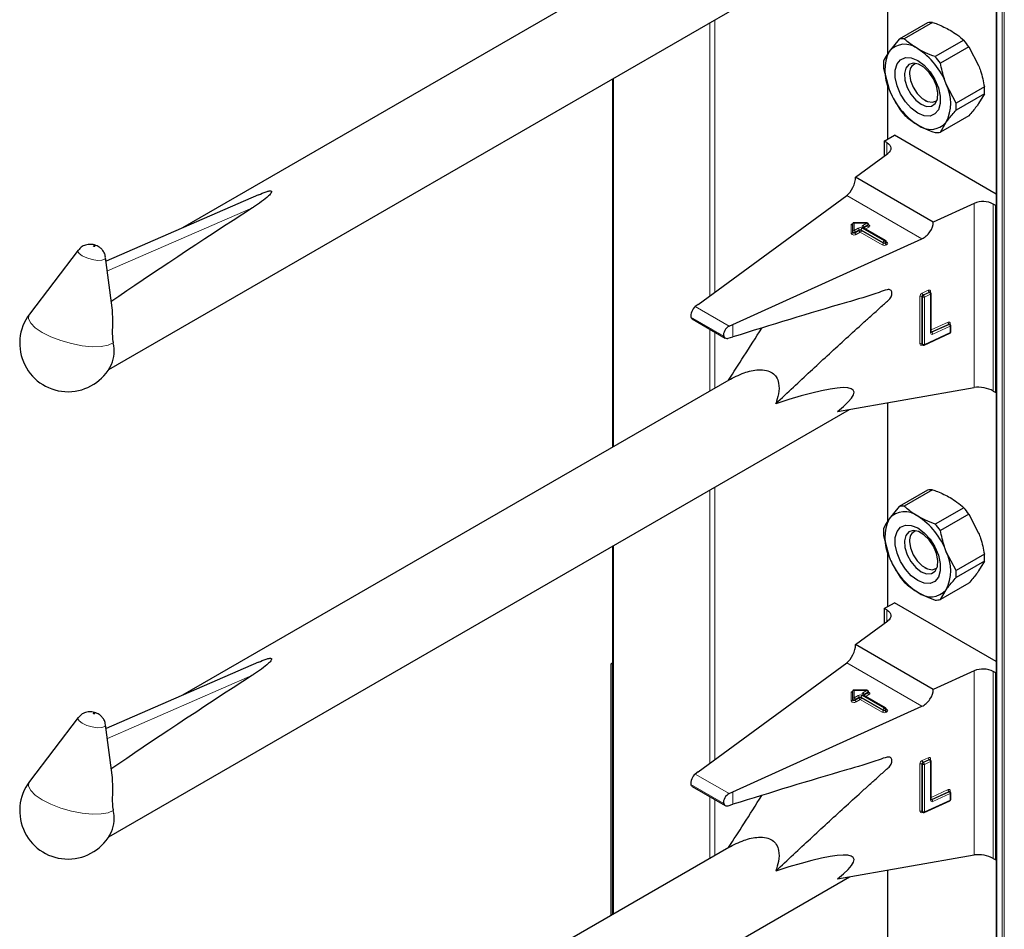
# Model space of a CAD drawing. Units: millimetres. Extents: x 0 to 210, y 0 to 297.
# Drawn here: x 150 to 155, y 153 to 158 of the extents above; entities that cross this region are included whole.
import ezdxf

# ---------------------------------------------------------------- set-up
doc = ezdxf.new("R2010")
doc.units = ezdxf.units.MM

msp = doc.modelspace()

# ---------------------------------------------------------------- linework, layer by layer
at = {"color": 8, "linetype": 'Continuous', "lineweight": 18}
for p, q in [((155.43349, 107.54284), (155.43349, 159.97458)), ((155.4448, 159.98111), (155.4448, 107.54284)), ((155.40238, 159.96642), (155.40238, 107.5608)), ((154.79426, 158.71981), (154.79426, 158.05943)), ((153.79866, 156.70372), (153.79866, 158.23102)), ((153.82694, 158.24735), (153.82694, 156.72449)), ((153.26126, 157.92079), (153.26126, 155.8621)), ((154.79426, 157.88673), (154.79426, 157.5804)), ((154.7879, 157.49537), (154.7879, 157.56121)), ((154.98472, 157.02305), (154.56421, 157.26581)), ((151.24496, 157.19713), (150.43331, 156.84366)), ((155.27727, 156.19154), (155.27727, 157.22116)), ((155.38328, 157.21751), (155.38328, 156.17234)), ((154.58969, 157.10414), (154.59723, 157.10414)), ((154.58969, 157.05353), (154.58969, 157.10414)), ((154.67737, 157.11124), (154.60569, 157.11124)), ((154.60569, 157.11124), (154.60569, 157.06986)), ((154.60569, 157.06986), (154.6288, 157.0832)), ((154.63446, 157.0734), (154.61135, 157.06006)), ((154.61135, 157.05679), (154.63446, 157.07014)), ((154.61135, 157.06006), (154.61135, 157.05679)), ((154.64011, 157.06034), (154.617, 157.047)), ((154.63446, 157.07014), (154.63446, 157.0734)), ((154.76315, 156.98931), (154.64011, 157.06034)), ((154.76881, 157.00237), (154.64577, 157.0734)), ((154.64577, 157.0734), (154.64577, 157.07014)), ((154.64577, 157.07014), (154.76881, 156.99911)), ((154.65143, 157.0832), (154.77447, 157.01217)), ((154.65426, 157.0979), (154.67737, 157.11124)), ((154.77729, 157.01381), (154.65426, 157.08483)), ((154.65991, 157.08483), (154.65945, 157.08454)), ((154.68303, 157.10144), (154.65991, 157.0881)), ((154.65991, 157.08483), (154.68303, 157.09817)), ((154.65991, 157.0881), (154.65991, 157.08483)), ((154.65991, 157.08483), (154.65993, 157.08426)), ((154.68868, 157.08838), (154.67074, 157.07802)), ((154.67737, 157.11271), (154.67737, 157.11124)), ((154.68303, 157.09817), (154.68303, 157.10144)), ((154.77447, 157.01217), (154.77729, 157.01381)), ((154.78295, 157.00401), (154.78012, 157.00237)), ((154.78295, 157.00074), (154.78295, 157.00401)), ((154.78529, 157.00592), (154.78861, 157.00401)), ((154.76881, 156.99911), (154.76881, 157.00237)), ((154.78012, 157.00237), (154.78012, 156.99911)), ((154.78012, 156.99911), (154.78295, 157.00074)), ((154.78861, 156.99094), (154.78578, 156.98931)), ((154.98572, 156.71975), (155.02031, 156.73545)), ((154.97314, 156.43641), (154.97314, 156.70097)), ((154.98685, 156.69838), (154.98437, 156.7002)), ((154.98437, 156.7002), (154.98437, 156.43564)), ((154.98685, 156.43382), (154.98685, 156.69838)), ((155.02525, 156.72528), (154.99066, 156.70958)), ((154.99066, 156.70958), (154.99313, 156.70777)), ((154.99313, 156.70777), (155.02772, 156.72347)), ((155.03267, 156.71331), (154.99808, 156.69761)), ((154.99808, 156.69761), (154.99808, 156.43305)), ((155.02772, 156.72347), (155.02525, 156.72528)), ((155.03267, 156.49774), (155.03267, 156.71331)), ((155.03288, 156.72809), (155.03288, 156.72305)), ((153.90784, 156.5344), (153.71785, 156.64409)), ((153.87713, 156.47925), (153.6942, 156.58485)), ((153.79866, 156.17233), (153.79866, 156.51861)), ((153.9288, 156.47479), (153.9288, 156.54377)), ((155.03572, 156.51381), (155.13036, 156.55677)), ((155.13531, 156.54661), (155.03783, 156.50236)), ((155.0403, 156.50055), (155.13778, 156.54479)), ((155.14272, 156.53463), (155.04525, 156.49038)), ((155.13778, 156.54479), (155.13531, 156.54661)), ((155.14272, 156.4987), (155.14272, 156.53463)), ((155.14294, 156.54941), (155.14294, 156.54437)), ((153.82694, 156.50228), (153.82694, 156.18866)), ((154.99808, 156.43305), (155.14272, 156.4987)), ((155.03783, 156.50236), (155.0403, 156.50055)), ((154.98437, 156.43564), (154.98685, 156.43382)), ((154.98836, 156.43026), (154.98572, 156.42906)), ((154.79426, 156.10688), (154.79426, 155.4465)), ((153.82694, 155.63442), (153.82694, 154.11156)), ((153.79866, 154.09079), (153.79866, 155.61809)), ((153.26126, 155.30786), (153.26126, 153.24917)), ((154.79426, 155.2738), (154.79426, 154.96747)), ((154.7879, 154.88244), (154.7879, 154.94828)), ((154.98472, 154.41012), (154.56421, 154.65288)), ((151.24496, 154.5842), (150.43331, 154.23073)), ((155.27727, 153.5786), (155.27727, 154.60823)), ((155.38328, 154.60458), (155.38328, 153.55941)), ((154.58969, 154.49121), (154.59723, 154.49121)), ((154.58969, 154.4406), (154.58969, 154.49121)), ((154.67737, 154.49831), (154.60569, 154.49831)), ((154.60569, 154.49831), (154.60569, 154.45693)), ((154.65426, 154.48496), (154.67737, 154.49831)), ((154.68303, 154.48851), (154.65991, 154.47517)), ((154.65991, 154.4719), (154.68303, 154.48524)), ((154.65991, 154.47517), (154.65991, 154.4719)), ((154.68868, 154.47545), (154.67074, 154.46509)), ((154.67737, 154.49978), (154.67737, 154.49831)), ((154.68303, 154.48524), (154.68303, 154.48851)), ((154.60569, 154.45693), (154.6288, 154.47027)), ((154.63446, 154.46047), (154.61135, 154.44713)), ((154.61135, 154.44386), (154.63446, 154.45721)), ((154.61135, 154.44713), (154.61135, 154.44386)), ((154.64011, 154.44741), (154.617, 154.43406)), ((154.63446, 154.45721), (154.63446, 154.46047)), ((154.76315, 154.37638), (154.64011, 154.44741)), ((154.76881, 154.38944), (154.64577, 154.46047)), ((154.64577, 154.46047), (154.64577, 154.45721)), ((154.64577, 154.45721), (154.76881, 154.38618)), ((154.65143, 154.47027), (154.77447, 154.39924)), ((154.77729, 154.40087), (154.65426, 154.4719)), ((154.65991, 154.4719), (154.65945, 154.47161)), ((154.65991, 154.4719), (154.65993, 154.47133)), ((154.76881, 154.38618), (154.76881, 154.38944)), ((154.77447, 154.39924), (154.77729, 154.40087)), ((154.78295, 154.39108), (154.78012, 154.38944)), ((154.78012, 154.38944), (154.78012, 154.38618)), ((154.78012, 154.38618), (154.78295, 154.38781)), ((154.78295, 154.38781), (154.78295, 154.39108)), ((154.78529, 154.39299), (154.78861, 154.39108)), ((154.78861, 154.37801), (154.78578, 154.37638)), ((154.97314, 153.82348), (154.97314, 154.08804)), ((154.98572, 154.10682), (155.02031, 154.12252)), ((155.02525, 154.11235), (154.99066, 154.09665)), ((154.99066, 154.09665), (154.99313, 154.09484)), ((154.99313, 154.09484), (155.02772, 154.11054)), ((155.03267, 154.10038), (154.99808, 154.08468)), ((155.02772, 154.11054), (155.02525, 154.11235)), ((155.03267, 153.88481), (155.03267, 154.10038)), ((155.03288, 154.11516), (155.03288, 154.11012)), ((154.98685, 154.08545), (154.98437, 154.08727)), ((154.98437, 154.08727), (154.98437, 153.82271)), ((154.98685, 153.82089), (154.98685, 154.08545)), ((154.99808, 154.08468), (154.99808, 153.82012)), ((153.90784, 153.92147), (153.71785, 154.03116)), ((153.87713, 153.86632), (153.6942, 153.97192)), ((153.9288, 153.86185), (153.9288, 153.93084)), ((155.03572, 153.90088), (155.13036, 153.94384)), ((155.13531, 153.93368), (155.03783, 153.88943)), ((155.0403, 153.88762), (155.13778, 153.93186)), ((155.13778, 153.93186), (155.13531, 153.93368)), ((155.14294, 153.93648), (155.14294, 153.93144)), ((153.79866, 153.5594), (153.79866, 153.90568)), ((153.82694, 153.88935), (153.82694, 153.57573)), ((154.99808, 153.82012), (155.14272, 153.88577)), ((155.03783, 153.88943), (155.0403, 153.88762)), ((155.14272, 153.9217), (155.04525, 153.87745)), ((155.14272, 153.88577), (155.14272, 153.9217)), ((154.98437, 153.82271), (154.98685, 153.82089)), ((154.98836, 153.81733), (154.98572, 153.81613)), ((154.79426, 153.49395), (154.79426, 152.83357))]:
    msp.add_line(p, q, dxfattribs=at)
at = {"color": 7, "linetype": 'Continuous', "lineweight": 25}
for p, q in [((155.40003, 159.96778), (155.40003, 107.56407)), ((153.90518, 158.84676), (150.85234, 157.08439)), ((154.79192, 158.7194), (154.79192, 158.05595)), ((150.44074, 156.29254), (154.58044, 158.68233)), ((155.01514, 158.23067), (154.85666, 158.13918)), ((155.04396, 158.23325), (154.88548, 158.14175)), ((154.85666, 158.13918), (154.80192, 158.07083)), ((155.21782, 158.13288), (155.05934, 158.04139)), ((155.24664, 158.09702), (155.08816, 158.00553)), ((155.24664, 158.09702), (155.30138, 157.9915)), ((154.76973, 157.97706), (154.80192, 157.85853)), ((154.91589, 157.95517), (154.91589, 157.94461)), ((153.2554, 157.91741), (153.2554, 155.85872)), ((154.79192, 157.89536), (154.79192, 157.57905)), ((155.17509, 157.78148), (155.12036, 157.887)), ((155.33357, 157.87297), (155.17509, 157.78148)), ((155.33357, 157.83454), (155.17509, 157.74305)), ((155.33357, 157.83454), (155.30138, 157.7792)), ((155.00073, 157.79765), (155.00987, 157.79237)), ((155.24664, 157.71085), (155.08816, 157.61936)), ((155.08816, 157.61936), (155.12036, 157.6747)), ((154.77447, 157.56897), (154.83103, 157.60163)), ((154.7879, 157.56121), (154.77447, 157.56897)), ((154.77447, 157.56897), (154.77447, 157.48551)), ((155.40003, 157.27315), (154.83103, 157.60163)), ((154.61401, 157.36769), (154.79422, 157.50001)), ((155.04806, 157.11712), (154.61401, 157.36769)), ((151.2774, 157.2695), (150.42615, 156.89878)), ((153.73398, 156.65624), (154.56421, 157.26581)), ((155.27727, 157.22116), (155.04806, 157.11712)), ((155.39672, 157.20975), (155.38328, 157.21751)), ((155.39672, 157.20975), (155.40003, 157.21166)), ((155.39672, 156.16458), (155.39672, 157.20975)), ((154.59769, 157.06333), (154.59769, 157.10932)), ((154.59769, 157.06006), (154.59769, 157.06333)), ((154.67737, 157.11271), (154.60107, 157.11271)), ((154.78129, 157.0142), (154.65826, 157.08523)), ((154.68537, 157.10144), (154.68537, 157.10471)), ((153.9288, 156.54377), (154.98472, 157.02305)), ((154.78529, 157.00401), (154.78529, 157.00727)), ((150.27108, 156.96006), (149.99873, 156.60201)), ((150.46009, 156.63729), (150.42347, 156.91942)), ((155.03003, 156.72517), (155.02982, 156.72533)), ((155.03246, 156.72339), (155.02999, 156.7252)), ((155.03572, 156.50137), (155.03572, 156.71694)), ((153.73398, 156.65624), (153.71785, 156.64409)), ((153.70081, 156.57509), (153.88593, 156.46823)), ((153.90784, 156.5344), (153.9288, 156.54377)), ((155.14008, 156.5465), (155.13987, 156.54666)), ((155.14251, 156.54471), (155.14004, 156.54652)), ((155.14578, 156.50233), (155.14578, 156.53826)), ((153.90273, 156.46724), (153.9288, 156.47479)), ((154.99644, 156.42939), (155.14109, 156.49505)), ((154.98593, 156.43204), (154.9884, 156.43023)), ((153.90518, 156.23383), (150.85234, 154.47146)), ((154.5136, 156.05769), (155.27727, 156.19154)), ((155.38328, 156.17234), (155.39672, 156.16458)), ((155.39672, 156.16458), (155.40003, 156.16649)), ((150.44074, 153.67961), (154.58044, 156.0694)), ((154.79192, 156.10647), (154.79192, 155.44302)), ((155.01514, 155.61774), (154.85666, 155.52625)), ((155.04396, 155.62031), (154.88548, 155.52882)), ((154.85666, 155.52625), (154.80192, 155.4579)), ((155.21782, 155.51995), (155.05934, 155.42846)), ((155.24664, 155.48409), (155.08816, 155.3926)), ((155.24664, 155.48409), (155.30138, 155.37857)), ((154.76973, 155.36413), (154.80192, 155.2456)), ((153.2554, 155.30447), (153.2554, 153.24579)), ((154.91589, 155.34224), (154.91589, 155.33168)), ((154.79192, 155.28242), (154.79192, 154.96612)), ((155.17509, 155.16855), (155.12036, 155.27407)), ((155.33357, 155.26004), (155.17509, 155.16855)), ((155.33357, 155.22161), (155.17509, 155.13012)), ((155.33357, 155.22161), (155.30138, 155.16627)), ((155.00073, 155.18472), (155.00987, 155.17943)), ((155.24664, 155.09792), (155.08816, 155.00643)), ((155.08816, 155.00643), (155.12036, 155.06177)), ((154.77447, 154.95604), (154.83103, 154.9887)), ((155.40003, 154.66022), (154.83103, 154.9887)), ((154.7879, 154.94828), (154.77447, 154.95604)), ((154.77447, 154.95604), (154.77447, 154.87258)), ((154.61401, 154.75476), (154.79422, 154.88708)), ((155.04806, 154.50419), (154.61401, 154.75476)), ((151.2774, 154.65657), (150.42615, 154.28585)), ((153.2554, 154.65055), (153.24697, 154.64568)), ((153.24726, 154.64552), (153.24697, 154.64568)), ((153.24697, 154.64568), (153.24697, 153.24092)), ((153.2554, 154.65022), (153.24726, 154.64552)), ((153.24726, 154.64552), (153.24726, 153.24108)), ((153.73398, 154.04331), (154.56421, 154.65288)), ((155.27727, 154.60823), (155.04806, 154.50419)), ((155.39672, 154.59682), (155.38328, 154.60458)), ((155.39672, 154.59682), (155.40003, 154.59873)), ((155.39672, 153.55165), (155.39672, 154.59682)), ((154.59769, 154.45039), (154.59769, 154.49639)), ((154.67737, 154.49978), (154.60107, 154.49978)), ((154.68537, 154.48851), (154.68537, 154.49178)), ((154.59769, 154.44713), (154.59769, 154.45039)), ((154.78129, 154.40127), (154.65826, 154.4723)), ((153.9288, 153.93084), (154.98472, 154.41012)), ((154.78529, 154.39108), (154.78529, 154.39434)), ((150.27108, 154.34713), (149.99873, 153.98908)), ((150.46009, 154.02436), (150.42347, 154.30649)), ((155.03003, 154.11224), (155.02982, 154.1124)), ((155.03246, 154.11045), (155.02999, 154.11227)), ((155.03572, 153.88844), (155.03572, 154.10401)), ((153.73398, 154.04331), (153.71785, 154.03116)), ((153.70081, 153.96216), (153.88593, 153.8553)), ((153.90784, 153.92147), (153.9288, 153.93084)), ((155.14008, 153.93357), (155.13987, 153.93373)), ((155.14251, 153.93178), (155.14004, 153.93359)), ((155.14578, 153.8894), (155.14578, 153.92533)), ((154.99644, 153.81646), (155.14109, 153.88212)), ((153.90273, 153.85431), (153.9288, 153.86185)), ((154.98593, 153.81911), (154.9884, 153.8173)), ((153.90518, 153.6209), (150.85234, 151.85853)), ((154.5136, 153.44476), (155.27727, 153.5786)), ((155.38328, 153.55941), (155.39672, 153.55165)), ((155.39672, 153.55165), (155.40003, 153.55356)), ((154.79192, 153.49354), (154.79192, 152.83009)), ((150.44074, 151.06668), (154.58044, 153.45647))]:
    msp.add_line(p, q, dxfattribs=at)
at = {"color": 7, "linetype": 'Continuous', "lineweight": 25, "flags": 128}
for points in [[(154.96114, 157.72594), (154.92532, 157.75257), (154.8924, 157.78893), (154.86505, 157.83209), (154.84549, 157.87854), (154.83529, 157.92452), (154.83529, 157.96631), (154.84549, 158.00052), (154.86505, 158.02439), (154.8924, 158.03596), (154.92532, 158.03432), (154.96114, 158.01959), (154.99696, 157.99296), (155.02988, 157.9566), (155.05723, 157.91344), (155.0768, 157.86699), (155.08699, 157.82101), (155.08699, 157.77922), (155.0768, 157.74501), (155.05723, 157.72114), (155.02988, 157.70957), (154.99696, 157.71121), (154.96114, 157.72594)], [(154.98028, 157.77526), (155.0108, 157.76352), (155.03801, 157.76482), (155.05897, 157.77901), (155.0714, 157.80456), (155.07396, 157.8387), (155.06636, 157.87772), (155.04944, 157.91741), (155.02502, 157.95345), (154.99575, 157.98195), (154.96481, 157.99981), (154.93554, 158.00511), (154.91112, 157.99725), (154.89419, 157.97711), (154.8866, 157.94686), (154.88915, 157.90977), (154.90158, 157.86987), (154.92254, 157.83148), (154.94976, 157.79876), (154.98028, 157.77526)], [(154.91589, 157.94461), (154.921, 157.90814), (154.93574, 157.87017), (154.95831, 157.83526), (154.986, 157.80763), (155.01547, 157.79062), (155.04317, 157.78627), (155.06574, 157.79512), (155.0697, 157.79872)], [(154.7879, 157.56121), (154.79718, 157.55478), (154.8043, 157.54749), (154.80902, 157.53958), (154.81119, 157.53131), (154.81074, 157.52294), (154.80768, 157.51476), (154.80211, 157.50703), (154.79422, 157.50001)], [(154.96114, 155.11301), (154.92532, 155.13964), (154.8924, 155.176), (154.86505, 155.21916), (154.84549, 155.26561), (154.83529, 155.31159), (154.83529, 155.35338), (154.84549, 155.38759), (154.86505, 155.41145), (154.8924, 155.42303), (154.92532, 155.42139), (154.96114, 155.40666), (154.99696, 155.38003), (155.02988, 155.34367), (155.05723, 155.30051), (155.0768, 155.25406), (155.08699, 155.20808), (155.08699, 155.16629), (155.0768, 155.13208), (155.05723, 155.10821), (155.02988, 155.09664), (154.99696, 155.09828), (154.96114, 155.11301)], [(154.98028, 155.16233), (155.0108, 155.15059), (155.03801, 155.15189), (155.05897, 155.16608), (155.0714, 155.19163), (155.07396, 155.22577), (155.06636, 155.26479), (155.04944, 155.30448), (155.02502, 155.34052), (154.99575, 155.36902), (154.96481, 155.38688), (154.93554, 155.39217), (154.91112, 155.38432), (154.89419, 155.36418), (154.8866, 155.33393), (154.88915, 155.29684), (154.90158, 155.25694), (154.92254, 155.21855), (154.94976, 155.18583), (154.98028, 155.16233)], [(154.91589, 155.33168), (154.921, 155.29521), (154.93574, 155.25723), (154.95831, 155.22233), (154.986, 155.1947), (155.01547, 155.17769), (155.04317, 155.17334), (155.06574, 155.18219), (155.0697, 155.18579)], [(154.7879, 154.94828), (154.79718, 154.94185), (154.8043, 154.93456), (154.80902, 154.92665), (154.81119, 154.91838), (154.81074, 154.91001), (154.80768, 154.90183), (154.80211, 154.8941), (154.79422, 154.88708)]]:
    msp.add_lwpolyline(points, dxfattribs=at)
at = {"color": 8, "linetype": 'Continuous', "lineweight": 18, "flags": 128}
for points in [[(154.61135, 157.06006), (154.60946, 157.05925), (154.60725, 157.0588), (154.6049, 157.05873), (154.60263, 157.05906), (154.60061, 157.05976), (154.59904, 157.06076), (154.59803, 157.06198), (154.59769, 157.06333)], [(154.61135, 157.05679), (154.60946, 157.05599), (154.60725, 157.05553), (154.6049, 157.05546), (154.60263, 157.05579), (154.60061, 157.05649), (154.59904, 157.05749), (154.59803, 157.05872), (154.59769, 157.06006)], [(154.68537, 157.10291), (154.68626, 157.10259), (154.68974, 157.10077), (154.69215, 157.09844), (154.69329, 157.09581), (154.69306, 157.09311), (154.69148, 157.09055), (154.68868, 157.08838)], [(154.617, 157.047), (154.61323, 157.04538), (154.60881, 157.04447), (154.60412, 157.04433), (154.59957, 157.04499), (154.59554, 157.04639), (154.59238, 157.0484), (154.59038, 157.05085), (154.58969, 157.05353)], [(150.29336, 156.9277), (150.27584, 156.94078), (150.26904, 156.95313), (150.27108, 156.96006)], [(150.36199, 156.98321), (150.36042, 156.98393), (150.35859, 156.98447), (150.35678, 156.98474), (150.35527, 156.9847), (150.35428, 156.98435), (150.35398, 156.98375), (150.3544, 156.98299), (150.35547, 156.98218), (150.35705, 156.98146), (150.35888, 156.98092), (150.36069, 156.98065), (150.3622, 156.98069), (150.36318, 156.98104), (150.36349, 156.98164), (150.36307, 156.9824), (150.36199, 156.98321)], [(150.42347, 156.91942), (150.42353, 156.9189), (150.41857, 156.90916), (150.4026, 156.9035), (150.37806, 156.9028), (150.34869, 156.90715), (150.31894, 156.9159), (150.29336, 156.9277)], [(150.46587, 156.44081), (150.43797, 156.42787), (150.39803, 156.42081), (150.34842, 156.42004), (150.29213, 156.42562), (150.23253, 156.43721), (150.17319, 156.45411), (150.11767, 156.47531), (150.0693, 156.49955), (150.03098, 156.52536), (150.005, 156.5512), (149.99293, 156.57552), (149.99549, 156.59687), (149.99873, 156.60201)], [(155.03561, 156.50177), (155.0366, 156.50193), (155.03783, 156.50236)], [(154.68537, 154.48998), (154.68626, 154.48966), (154.68974, 154.48784), (154.69215, 154.48551), (154.69329, 154.48288), (154.69306, 154.48017), (154.69148, 154.47762), (154.68868, 154.47545)], [(154.617, 154.43406), (154.61323, 154.43245), (154.60881, 154.43154), (154.60412, 154.4314), (154.59957, 154.43206), (154.59554, 154.43346), (154.59238, 154.43546), (154.59038, 154.43791), (154.58969, 154.4406)], [(154.61135, 154.44713), (154.60946, 154.44632), (154.60725, 154.44587), (154.6049, 154.4458), (154.60263, 154.44613), (154.60061, 154.44682), (154.59904, 154.44783), (154.59803, 154.44905), (154.59769, 154.45039)], [(154.61135, 154.44386), (154.60946, 154.44306), (154.60725, 154.4426), (154.6049, 154.44253), (154.60263, 154.44286), (154.60061, 154.44356), (154.59904, 154.44456), (154.59803, 154.44579), (154.59769, 154.44713)], [(150.36199, 154.37028), (150.36042, 154.371), (150.35859, 154.37154), (150.35678, 154.37181), (150.35527, 154.37177), (150.35428, 154.37142), (150.35398, 154.37082), (150.3544, 154.37006), (150.35547, 154.36925), (150.35705, 154.36853), (150.35888, 154.36799), (150.36069, 154.36772), (150.3622, 154.36776), (150.36318, 154.36811), (150.36349, 154.36871), (150.36307, 154.36947), (150.36199, 154.37028)], [(150.29336, 154.31477), (150.27584, 154.32785), (150.26904, 154.3402), (150.27108, 154.34713)], [(150.42347, 154.30649), (150.42353, 154.30597), (150.41857, 154.29622), (150.4026, 154.29057), (150.37806, 154.28987), (150.34869, 154.29422), (150.31894, 154.30296), (150.29336, 154.31477)], [(150.46587, 153.82788), (150.43797, 153.81494), (150.39803, 153.80788), (150.34842, 153.80711), (150.29213, 153.81269), (150.23253, 153.82428), (150.17319, 153.84118), (150.11767, 153.86238), (150.0693, 153.88662), (150.03098, 153.91243), (150.005, 153.93827), (149.99293, 153.96259), (149.99549, 153.98394), (149.99873, 153.98908)], [(155.03561, 153.88884), (155.0366, 153.889), (155.03783, 153.88943)]]:
    msp.add_lwpolyline(points, dxfattribs=at)
at = {"color": 7, "linetype": 'Continuous', "lineweight": 25}
for centre, radius, start, end in [((155.0398, 158.11729), 0.11603, 87.94653, 102.27251), ((154.88881, 157.99653), 0.11432, 50.75183, 139.4672), ((154.88132, 158.0258), 0.11603, 87.94653, 102.27251), ((154.87064, 157.82428), 0.4645, 35.9563, 41.63284), ((155.01424, 157.96468), 0.23737, 153.43643, 206.56357), ((154.74593, 157.74904), 0.39904, 20.22711, 57.36203), ((155.04, 157.99628), 0.27095, 175.93334, 184.06666), ((154.96919, 157.95291), 0.05394, 109.35884, 188.85017), ((154.71216, 157.73279), 0.4645, 35.9563, 41.63284), ((154.90804, 157.78085), 0.23737, 333.43643, 26.56357), ((155.17635, 157.99649), 0.39904, 200.22711, 237.36203), ((155.0633, 157.85375), 0.27095, 355.93334, 4.06666), ((154.90482, 157.76226), 0.27095, 355.93334, 4.06666), ((155.23266, 158.02575), 0.4645, 215.9563, 221.63284), ((155.03347, 157.749), 0.11432, 230.75183, 319.4672), ((155.0635, 157.73274), 0.11603, 267.94653, 282.27251), ((155.32639, 157.10656), 0.12468, 62.85364, 113.20407), ((154.67737, 157.10471), 0.008, 0, 90), ((154.77729, 157.00727), 0.008, 0, 60.00269), ((155.02772, 156.71694), 0.008, 0, 53.71299), ((150.21363, 156.43855), 0.27, 142.74115, 334.12913), ((155.13778, 156.53826), 0.008, 0, 53.71299), ((155.13778, 156.50233), 0.008, 294.41309, 0), ((150.28144, 156.3947), 0.1901, 337.10424, 14.03981), ((154.99313, 156.43668), 0.008, 233.71299, 294.41309), ((155.0398, 155.50436), 0.11603, 87.94653, 102.27251), ((154.88132, 155.41287), 0.11603, 87.94653, 102.27251), ((154.87064, 155.21135), 0.4645, 35.9563, 41.63284), ((154.88881, 155.3836), 0.11432, 50.75183, 139.4672), ((154.74593, 155.13611), 0.39904, 20.22711, 57.36203), ((155.01424, 155.35175), 0.23737, 153.43643, 206.56357), ((154.71216, 155.11986), 0.4645, 35.9563, 41.63284), ((155.04, 155.38334), 0.27095, 175.93334, 184.06666), ((154.96919, 155.33998), 0.05394, 109.35807, 188.85023), ((155.17635, 155.38356), 0.39904, 200.22711, 237.36203), ((154.90804, 155.16792), 0.23737, 333.43643, 26.56357), ((155.0633, 155.24082), 0.27095, 355.93334, 4.06666), ((155.23266, 155.41282), 0.4645, 215.9563, 221.63284), ((154.90482, 155.14933), 0.27095, 355.93334, 4.06666), ((155.03347, 155.13607), 0.11432, 230.75183, 319.4672), ((155.0635, 155.11981), 0.11603, 267.94653, 282.27251), ((155.32639, 154.49363), 0.12468, 62.85364, 113.20407), ((154.67737, 154.49178), 0.008, 0, 90), ((154.77729, 154.39434), 0.008, 0, 60.00269), ((155.02772, 154.10401), 0.008, 0, 53.71299), ((150.21363, 153.82562), 0.27, 142.74115, 334.12913), ((155.13778, 153.92533), 0.008, 0, 53.71299), ((155.13778, 153.8894), 0.008, 294.41309, 0), ((150.28144, 153.78177), 0.1901, 337.10424, 14.03981), ((154.99313, 153.82375), 0.008, 233.71299, 294.41309)]:
    msp.add_arc(centre, radius, start, end, dxfattribs=at)
at = {"color": 8, "linetype": 'Continuous', "lineweight": 18}
for centre, radius, start, end in [((154.59035, 157.06088), 0.00738, 264.81742, 353.64866), ((154.60502, 157.06251), 0.00738, 84.81742, 173.64866), ((154.59906, 157.0595), 0.01229, 2.60548, 57.39452), ((154.64011, 157.06136), 0.02459, 62.60967, 117.39033), ((154.62218, 157.07284), 0.01229, 2.60548, 57.39452), ((154.64011, 157.06248), 0.0123, 62.60967, 117.39033), ((154.64011, 157.05922), 0.0123, 62.60967, 117.39033), ((154.64674, 157.07069), 0.01229, 182.60548, 237.39452), ((154.63349, 157.07069), 0.01229, 302.60548, 357.39452), ((154.65805, 157.07284), 0.01229, 122.60548, 177.39452), ((154.65674, 157.09136), 0.00699, 110.78342, 249.21658), ((154.64763, 157.08754), 0.01229, 2.60548, 57.39452), ((154.6566, 157.08156), 0.00402, 65.69288, 125.61758), ((154.66179, 157.08418), 0.00434, 115.56887, 161.55908), ((154.67074, 157.10088), 0.01229, 2.60548, 57.39452), ((154.68145, 157.10504), 0.00393, 293.60476, 355.0751), ((154.68144, 157.10179), 0.00395, 293.68729, 354.21975), ((154.69531, 157.09873), 0.01229, 182.60548, 237.39452), ((154.62363, 157.05735), 0.01229, 182.60548, 237.39452), ((154.78109, 157.00182), 0.01229, 122.60548, 177.39452), ((154.76784, 157.00182), 0.01229, 2.60548, 57.39452), ((154.77964, 157.01053), 0.00402, 65.69288, 125.61758), ((154.77067, 157.00345), 0.01229, 2.60548, 57.39452), ((154.78129, 157.00767), 0.00402, 294.37466, 354.3052), ((154.78127, 157.00442), 0.00405, 294.46361, 353.29125), ((154.78614, 157.00761), 0.00437, 259.31935, 304.3361), ((154.78613, 156.99747), 0.00699, 290.78342, 69.21658), ((154.75653, 156.99967), 0.01229, 302.60548, 357.39452), ((154.77447, 157.01115), 0.02459, 242.60967, 297.39033), ((154.77447, 157.01329), 0.0123, 242.60967, 297.39033), ((154.77447, 157.01003), 0.0123, 242.60967, 297.39033), ((154.7924, 156.99967), 0.01229, 182.60548, 237.39452), ((154.79523, 157.0013), 0.01229, 182.60548, 237.39452), ((155.02479, 156.72868), 0.00811, 355.81119, 123.54952), ((155.0341, 156.73588), 0.0138, 181.77969, 230.11036), ((154.99547, 156.69961), 0.02237, 115.84887, 176.50934), ((154.97802, 156.68987), 0.01213, 58.39023, 113.7065), ((154.99554, 156.69952), 0.01119, 115.84887, 176.50934), ((154.99951, 156.72018), 0.0138, 181.77969, 230.11036), ((154.99801, 156.6977), 0.01119, 115.84887, 176.50934), ((154.9932, 156.70871), 0.01213, 238.39023, 293.7065), ((154.98428, 156.69718), 0.0138, 1.77969, 50.11036), ((155.02755, 156.72137), 0.00454, 57.04029, 120.41969), ((155.03002, 156.71955), 0.00455, 57.59736, 120.37402), ((155.01887, 156.71288), 0.0138, 1.77969, 50.11036), ((155.03455, 156.72343), 0.00495, 109.71676, 158.83907), ((155.03145, 156.71743), 0.0043, 286.46629, 353.36774), ((155.13485, 156.55001), 0.00811, 355.81119, 123.54952), ((155.14416, 156.5572), 0.0138, 181.77969, 230.11036), ((155.1376, 156.5427), 0.00454, 57.04029, 120.41969), ((155.14008, 156.54087), 0.00455, 57.59736, 120.37402), ((155.12893, 156.5342), 0.0138, 1.77969, 50.11036), ((155.1446, 156.54476), 0.00494, 109.68699, 159.12052), ((155.14138, 156.53886), 0.00444, 287.57753, 352.2565), ((155.04076, 156.49715), 0.00811, 175.81119, 303.54952), ((155.03133, 156.50197), 0.00444, 287.57753, 352.2565), ((155.03801, 156.50458), 0.00464, 237.83845, 299.6344), ((155.04425, 156.51071), 0.01053, 215.91866, 232.41373), ((155.03145, 156.48996), 0.0138, 1.77969, 50.11036), ((155.1392, 156.49809), 0.00358, 301.83635, 9.87045), ((155.14138, 156.50293), 0.00444, 287.57753, 352.2565), ((154.98123, 156.43582), 0.00811, 175.81119, 303.54952), ((154.97802, 156.42531), 0.01213, 58.39023, 113.7065), ((154.98863, 156.43535), 0.00427, 176.06747, 230.16616), ((154.99086, 156.42931), 0.00515, 151.71525, 182.81251), ((154.9911, 156.43353), 0.00426, 176.03339, 230.7394), ((154.9932, 156.44415), 0.01213, 238.39023, 293.7065), ((154.9944, 156.4325), 0.00372, 303.25655, 8.45025), ((154.64011, 154.44843), 0.02459, 62.60967, 117.39033), ((154.65674, 154.47843), 0.00699, 110.78342, 249.21658), ((154.64763, 154.47461), 0.01229, 2.60548, 57.39452), ((154.66179, 154.47125), 0.00434, 115.56887, 161.55908), ((154.67074, 154.48795), 0.01229, 2.60548, 57.39452), ((154.68145, 154.49211), 0.00393, 293.60476, 355.0751), ((154.68144, 154.48886), 0.00395, 293.68729, 354.21975), ((154.69531, 154.4858), 0.01229, 182.60548, 237.39452), ((154.59035, 154.44794), 0.00738, 264.81742, 353.64866), ((154.60502, 154.44958), 0.00738, 84.81742, 173.64866), ((154.59906, 154.44657), 0.01229, 2.60548, 57.39452), ((154.62363, 154.44442), 0.01229, 182.60548, 237.39452), ((154.62218, 154.45991), 0.01229, 2.60548, 57.39452), ((154.64011, 154.44955), 0.0123, 62.60967, 117.39033), ((154.64011, 154.44629), 0.0123, 62.60967, 117.39033), ((154.64674, 154.45776), 0.01229, 182.60548, 237.39452), ((154.63349, 154.45776), 0.01229, 302.60548, 357.39452), ((154.65805, 154.45991), 0.01229, 122.60548, 177.39452), ((154.6566, 154.46863), 0.00402, 65.69288, 125.61758), ((154.75653, 154.38674), 0.01229, 302.60548, 357.39452), ((154.77447, 154.39822), 0.02459, 242.60967, 297.39033), ((154.78109, 154.38889), 0.01229, 122.60548, 177.39452), ((154.77447, 154.40036), 0.0123, 242.60967, 297.39033), ((154.77447, 154.3971), 0.0123, 242.60967, 297.39033), ((154.76784, 154.38889), 0.01229, 2.60548, 57.39452), ((154.77964, 154.3976), 0.00402, 65.69288, 125.61758), ((154.77067, 154.39052), 0.01229, 2.60548, 57.39452), ((154.7924, 154.38674), 0.01229, 182.60548, 237.39452), ((154.78129, 154.39474), 0.00402, 294.37466, 354.3052), ((154.78127, 154.39149), 0.00405, 294.46361, 353.29125), ((154.79523, 154.38837), 0.01229, 182.60548, 237.39452), ((154.78614, 154.39468), 0.00437, 259.31935, 304.3361), ((154.78613, 154.38454), 0.00699, 290.78342, 69.21658), ((154.99547, 154.08668), 0.02237, 115.84887, 176.50934), ((154.97802, 154.07694), 0.01213, 58.39023, 113.7065), ((154.99554, 154.08659), 0.01119, 115.84887, 176.50934), ((154.99951, 154.10725), 0.0138, 181.77969, 230.11036), ((154.99801, 154.08477), 0.01119, 115.84887, 176.50934), ((154.98428, 154.08425), 0.0138, 1.77969, 50.11036), ((155.02479, 154.11575), 0.00811, 355.81119, 123.54952), ((155.0341, 154.12295), 0.0138, 181.77969, 230.11036), ((155.02755, 154.10844), 0.00454, 57.04029, 120.41969), ((155.03002, 154.10662), 0.00455, 57.59736, 120.37402), ((155.01887, 154.09995), 0.0138, 1.77969, 50.11036), ((155.03455, 154.1105), 0.00495, 109.71676, 158.83907), ((155.03145, 154.1045), 0.0043, 286.46629, 353.36774), ((154.9932, 154.09578), 0.01213, 238.39023, 293.7065), ((155.13485, 153.93708), 0.00811, 355.81119, 123.54952), ((155.14416, 153.94427), 0.0138, 181.77969, 230.11036), ((155.1376, 153.92976), 0.00454, 57.04029, 120.41969), ((155.14008, 153.92794), 0.00455, 57.59736, 120.37402), ((155.12893, 153.92127), 0.0138, 1.77969, 50.11036), ((155.1446, 153.93183), 0.00494, 109.68699, 159.12052), ((155.14138, 153.92593), 0.00444, 287.57753, 352.2565), ((155.04076, 153.88422), 0.00811, 175.81119, 303.54952), ((155.03133, 153.88904), 0.00444, 287.57753, 352.2565), ((155.03801, 153.89165), 0.00464, 237.83845, 299.6344), ((155.04425, 153.89778), 0.01053, 215.91866, 232.41373), ((155.03145, 153.87702), 0.0138, 1.77969, 50.11036), ((155.1392, 153.88516), 0.00358, 301.83635, 9.87045), ((155.14138, 153.89), 0.00444, 287.57753, 352.2565), ((154.98123, 153.82289), 0.00811, 175.81119, 303.54952), ((154.97802, 153.81238), 0.01213, 58.39023, 113.7065), ((154.98863, 153.82241), 0.00427, 176.06747, 230.16616), ((154.99086, 153.81638), 0.00515, 151.71525, 182.81251), ((154.9911, 153.8206), 0.00426, 176.03339, 230.7394), ((154.9932, 153.83122), 0.01213, 238.39023, 293.7065), ((154.9944, 153.81957), 0.00372, 303.25655, 8.45025)]:
    msp.add_arc(centre, radius, start, end, dxfattribs=at)
at = {"color": 7, "linetype": 'Continuous', "lineweight": 25}
for centre, major_axis, ratio, start_param, end_param in [((154.56421, 157.33113), (0.03352, 0.07292), 0.5050493, 3.8800064, 5.4508028), ((153.13332, 158.12405), (3.64207, 2.2174), 0.0512351, 2.0843966, 2.3660112), ((154.98472, 157.08837), (0.04803, 0.06438), 0.6412448, 4.0024271, 5.5732235), ((154.58969, 157.11068), (-0.0071, 0.0071), 0.5176867, 2.0484929, 3.6192893), ((154.60569, 157.10471), (-0.0071, 0.0071), 0.5176867, 5.1900856, 6.7608819), ((153.71785, 156.61142), (0.01646, 0.03663), 0.4972803, 0.7348639, 2.5772838), ((153.90784, 156.50174), (0.0243, 0.03201), 0.64481, 0.8666911, 2.7091111), ((153.01735, 155.44417), (1.58618, 0.72915), 0.1021073, 5.8948159, 6.9967954), ((155.32671, 156.15733), (0.07976, -0.01503), 0.4092705, 0.8623867, 2.3140887), ((154.56421, 154.7182), (0.03352, 0.07292), 0.5050493, 3.8800064, 5.4508028), ((153.13332, 155.51112), (3.64207, 2.2174), 0.0512351, 2.0843966, 2.3660112), ((154.58969, 154.49775), (-0.0071, 0.0071), 0.5176867, 2.0484929, 3.6192893), ((154.60569, 154.49178), (-0.0071, 0.0071), 0.5176867, 5.1900856, 6.7608819), ((154.98472, 154.47544), (0.04803, 0.06438), 0.6412448, 4.0024271, 5.5732235), ((153.71785, 153.99849), (0.01646, 0.03663), 0.4972803, 0.7348639, 2.5772838), ((153.90784, 153.88881), (0.0243, 0.03201), 0.64481, 0.8666911, 2.7091111), ((153.01735, 152.83124), (1.58618, 0.72915), 0.1021073, 5.8948159, 6.9967954), ((155.32671, 153.5444), (0.07976, -0.01503), 0.4092705, 0.8623867, 2.3140887)]:
    msp.add_ellipse(centre, major_axis=major_axis, ratio=ratio, start_param=start_param, end_param=end_param, dxfattribs=at)
for points, knots in [([(155.04396, 158.23325), (155.05296, 158.23003), (155.08819, 158.21746), (155.11913, 158.20147), (155.14216, 158.18957)], [0, 0, 0, 0, 0.2553619, 1, 1, 1, 1]), ([(155.14216, 158.18957), (155.15528, 158.18145), (155.18359, 158.16393), (155.20587, 158.14372), (155.21782, 158.13288)], [0, 0, 0, 0, 0.4636534, 1, 1, 1, 1]), ([(154.96114, 158.08507), (154.94051, 158.09836), (154.91282, 158.11622), (154.89104, 158.13656), (154.88548, 158.14175)], [0, 0, 0, 0, 0.7446381, 1, 1, 1, 1]), ([(154.80192, 158.07083), (154.79828, 158.06551), (154.78419, 158.045), (154.77588, 158.02805), (154.76973, 158.01549)], [0, 0, 0, 0, 0.25913695, 1, 1, 1, 1]), ([(155.05934, 158.04139), (155.04056, 158.04829), (155.00554, 158.06115), (154.97521, 158.07749), (154.96114, 158.08507)], [0, 0, 0, 0, 0.5363466, 1, 1, 1, 1]), ([(155.12036, 157.887), (155.11671, 157.89687), (155.10263, 157.93494), (155.09432, 157.97549), (155.08816, 158.00553)], [0, 0, 0, 0, 0.259137, 1, 1, 1, 1]), ([(155.30138, 157.9915), (155.30503, 157.98164), (155.31911, 157.94356), (155.32742, 157.90301), (155.33357, 157.87297)], [0, 0, 0, 0, 0.25913695, 1, 1, 1, 1]), ([(154.80192, 157.85853), (154.80587, 157.84883), (154.82108, 157.81141), (154.84152, 157.77786), (154.85666, 157.75301)], [0, 0, 0, 0, 0.259137, 1, 1, 1, 1]), ([(155.30138, 157.7792), (155.29744, 157.77372), (155.28222, 157.75255), (155.26179, 157.7286), (155.24664, 157.71085)], [0, 0, 0, 0, 0.25913695, 1, 1, 1, 1]), ([(155.12036, 157.6747), (155.1243, 157.68019), (155.13951, 157.70135), (155.15995, 157.7253), (155.17509, 157.74305)], [0, 0, 0, 0, 0.259137, 1, 1, 1, 1]), ([(154.88548, 157.71715), (154.89104, 157.71196), (154.91282, 157.69162), (154.94051, 157.67376), (154.96114, 157.66046)], [0, 0, 0, 0, 0.2553619, 1, 1, 1, 1]), ([(154.96114, 157.66046), (154.97521, 157.65289), (155.00554, 157.63655), (155.04056, 157.62368), (155.05934, 157.61679)], [0, 0, 0, 0, 0.4636534, 1, 1, 1, 1]), ([(151.27776, 157.26856), (151.29169, 157.27508), (151.31043, 157.28384), (151.33381, 157.29034), (151.34249, 157.2912), (151.34592, 157.29105), (151.34833, 157.29045), (151.34987, 157.28954), (151.35093, 157.28815), (151.35141, 157.28529), (151.34753, 157.27628), (151.31714, 157.24577), (151.27877, 157.21918), (151.24691, 157.19841), (151.24496, 157.19713)], [0, 0, 0, 0, 0.1926259, 0.2589938, 0.2757897, 0.287965, 0.2960325, 0.304155, 0.3113961, 0.3239907, 0.3565846, 0.4796155, 0.9680344, 1, 1, 1, 1]), ([(154.65826, 157.08523), (154.65789, 157.08549), (154.6573, 157.08591), (154.65735, 157.08588), (154.65736, 157.08587)], [0, 0, 0, 0, 0.6178055, 1, 1, 1, 1]), ([(154.68558, 157.10041), (154.68559, 157.10038), (154.68565, 157.10031), (154.68531, 157.1011), (154.68539, 157.10137), (154.6854, 157.1014)], [0, 0, 0, 0, 0.2508755, 0.9107318, 1, 1, 1, 1]), ([(154.7855, 157.00297), (154.78552, 157.00295), (154.78559, 157.00286), (154.78523, 157.0036), (154.78532, 157.00391), (154.78533, 157.00396)], [0, 0, 0, 0, 0.2223345, 0.8698056, 1, 1, 1, 1]), ([(150.38264, 156.97994), (150.37817, 156.98222), (150.36491, 156.98898), (150.34036, 156.9937), (150.3117, 156.99), (150.2874, 156.9785), (150.27677, 156.96568), (150.27214, 156.96009)], [0, 0, 0, 0, 0.1227108, 0.3642455, 0.5958102, 0.8239411, 1, 1, 1, 1]), ([(150.42233, 156.91974), (150.42195, 156.92416), (150.42094, 156.93602), (150.41211, 156.95275), (150.39914, 156.96896), (150.38812, 156.97629), (150.38264, 156.97994)], [0, 0, 0, 0, 0.1760548, 0.473136, 0.7379153, 1, 1, 1, 1]), ([(154.16778, 156.10143), (154.20084, 156.13256), (154.29639, 156.22252), (154.42386, 156.3407), (154.54994, 156.45632), (154.629, 156.52815), (154.69226, 156.58546), (154.74006, 156.62809), (154.77705, 156.66244), (154.80309, 156.68397), (154.81262, 156.69849), (154.817, 156.7104), (154.81786, 156.7215), (154.81518, 156.73047), (154.80944, 156.73667), (154.80103, 156.73986), (154.77917, 156.73679), (154.69887, 156.70596), (154.41255, 156.62492), (154.14035, 156.54044), (153.9288, 156.47479)], [0, 0, 0, 0, 0.0667734, 0.1929583, 0.2560499, 0.3191415, 0.3506871, 0.3822328, 0.4137785, 0.4255682, 0.4318884, 0.4382163, 0.4444175, 0.450421, 0.4564304, 0.4628813, 0.4696792, 0.4976928, 0.6096089, 1, 1, 1, 1]), ([(150.4593, 156.63723), (150.46082, 156.60496), (150.46303, 156.55802), (150.46011, 156.49311), (150.46252, 156.45969), (150.46526, 156.44422), (150.46587, 156.44081)], [0, 0, 0, 0, 0.5155386, 0.7500725, 0.9450144, 1, 1, 1, 1]), ([(153.70103, 156.57551), (153.70039, 156.57569), (153.69757, 156.57648), (153.6955, 156.58037), (153.69443, 156.58404), (153.6942, 156.58485)], [0, 0, 0, 0, 0.1859901, 0.8201713, 1, 1, 1, 1]), ([(153.90386, 156.23306), (153.93258, 156.27736), (153.99499, 156.37363), (154.05658, 156.47104), (154.08982, 156.52362)], [0, 0, 0, 0, 0.46019328, 1, 1, 1, 1]), ([(153.87713, 156.47925), (153.87843, 156.4764), (153.88102, 156.47069), (153.88883, 156.46634), (153.89653, 156.46575), (153.90137, 156.46692), (153.90273, 156.46724)], [0, 0, 0, 0, 0.2943592, 0.5886496, 0.8845107, 1, 1, 1, 1]), ([(155.03574, 156.5005), (155.03578, 156.50043), (155.03589, 156.50026), (155.03579, 156.50094), (155.03572, 156.50137)], [0, 0, 0, 0, 0.3688501, 1, 1, 1, 1]), ([(154.98555, 156.43223), (154.98567, 156.43219), (154.98581, 156.43213), (154.98588, 156.43208), (154.98589, 156.43207)], [0, 0, 0, 0, 0.8622213, 1, 1, 1, 1]), ([(153.90386, 156.23306), (153.93225, 156.24794), (153.98574, 156.27596), (154.05967, 156.29309), (154.11389, 156.29004), (154.14912, 156.27599), (154.17405, 156.25066), (154.18831, 156.20956), (154.18571, 156.15753), (154.17357, 156.11955), (154.16778, 156.10143)], [0, 0, 0, 0, 0.1972063, 0.3716296, 0.4671155, 0.5478226, 0.6288238, 0.7218936, 0.8672654, 1, 1, 1, 1]), ([(155.04396, 155.62031), (155.05296, 155.6171), (155.08819, 155.60453), (155.11913, 155.58854), (155.14216, 155.57664)], [0, 0, 0, 0, 0.2553619, 1, 1, 1, 1]), ([(155.14216, 155.57664), (155.15528, 155.56852), (155.18359, 155.551), (155.20587, 155.53079), (155.21782, 155.51995)], [0, 0, 0, 0, 0.4636534, 1, 1, 1, 1]), ([(154.96114, 155.47214), (154.94051, 155.48543), (154.91282, 155.50329), (154.89104, 155.52363), (154.88548, 155.52882)], [0, 0, 0, 0, 0.7446381, 1, 1, 1, 1]), ([(155.05934, 155.42846), (155.04056, 155.43536), (155.00554, 155.44822), (154.97521, 155.46456), (154.96114, 155.47214)], [0, 0, 0, 0, 0.5363466, 1, 1, 1, 1]), ([(154.80192, 155.4579), (154.79828, 155.45258), (154.78419, 155.43207), (154.77588, 155.41512), (154.76973, 155.40256)], [0, 0, 0, 0, 0.25913695, 1, 1, 1, 1]), ([(155.12036, 155.27407), (155.11671, 155.28394), (155.10263, 155.32201), (155.09432, 155.36256), (155.08816, 155.3926)], [0, 0, 0, 0, 0.259137, 1, 1, 1, 1]), ([(155.30138, 155.37857), (155.30503, 155.3687), (155.31911, 155.33063), (155.32742, 155.29008), (155.33357, 155.26004)], [0, 0, 0, 0, 0.25913695, 1, 1, 1, 1]), ([(154.80192, 155.2456), (154.80587, 155.2359), (154.82108, 155.19848), (154.84152, 155.16493), (154.85666, 155.14008)], [0, 0, 0, 0, 0.259137, 1, 1, 1, 1]), ([(155.30138, 155.16627), (155.29744, 155.16079), (155.28222, 155.13962), (155.26179, 155.11567), (155.24664, 155.09792)], [0, 0, 0, 0, 0.25913695, 1, 1, 1, 1]), ([(154.88548, 155.10422), (154.89104, 155.09903), (154.91282, 155.07869), (154.94051, 155.06083), (154.96114, 155.04753)], [0, 0, 0, 0, 0.2553619, 1, 1, 1, 1]), ([(155.12036, 155.06177), (155.1243, 155.06725), (155.13951, 155.08842), (155.15995, 155.11237), (155.17509, 155.13012)], [0, 0, 0, 0, 0.259137, 1, 1, 1, 1]), ([(154.96114, 155.04753), (154.97521, 155.03996), (155.00554, 155.02362), (155.04056, 155.01075), (155.05934, 155.00385)], [0, 0, 0, 0, 0.4636534, 1, 1, 1, 1]), ([(151.27776, 154.65563), (151.29169, 154.66215), (151.31043, 154.67091), (151.33381, 154.67741), (151.34249, 154.67827), (151.34592, 154.67812), (151.34833, 154.67752), (151.34987, 154.67661), (151.35093, 154.67522), (151.35141, 154.67236), (151.34753, 154.66335), (151.31714, 154.63284), (151.27877, 154.60624), (151.24691, 154.58547), (151.24496, 154.5842)], [0, 0, 0, 0, 0.1926259, 0.2589938, 0.2757897, 0.287965, 0.2960325, 0.304155, 0.3113961, 0.3239907, 0.3565846, 0.4796155, 0.9680344, 1, 1, 1, 1]), ([(154.68558, 154.48748), (154.68559, 154.48745), (154.68565, 154.48737), (154.68531, 154.48817), (154.68539, 154.48844), (154.6854, 154.48847)], [0, 0, 0, 0, 0.2508755, 0.9107318, 1, 1, 1, 1]), ([(154.65826, 154.4723), (154.65789, 154.47256), (154.6573, 154.47298), (154.65735, 154.47295), (154.65736, 154.47294)], [0, 0, 0, 0, 0.6178055, 1, 1, 1, 1]), ([(150.38264, 154.36701), (150.37817, 154.36929), (150.36491, 154.37605), (150.34036, 154.38077), (150.3117, 154.37706), (150.2874, 154.36557), (150.27677, 154.35275), (150.27214, 154.34716)], [0, 0, 0, 0, 0.1227108, 0.3642455, 0.5958102, 0.8239411, 1, 1, 1, 1]), ([(150.42233, 154.30681), (150.42195, 154.31123), (150.42094, 154.32309), (150.41211, 154.33982), (150.39914, 154.35603), (150.38812, 154.36336), (150.38264, 154.36701)], [0, 0, 0, 0, 0.1760548, 0.473136, 0.7379153, 1, 1, 1, 1]), ([(154.7855, 154.39004), (154.78552, 154.39002), (154.78559, 154.38993), (154.78523, 154.39067), (154.78532, 154.39098), (154.78533, 154.39103)], [0, 0, 0, 0, 0.2223345, 0.8698056, 1, 1, 1, 1]), ([(154.16778, 153.4885), (154.20084, 153.51963), (154.29639, 153.60959), (154.42386, 153.72777), (154.54994, 153.84339), (154.629, 153.91521), (154.69226, 153.97253), (154.74006, 154.01516), (154.77705, 154.04951), (154.80309, 154.07104), (154.81262, 154.08556), (154.817, 154.09747), (154.81786, 154.10857), (154.81518, 154.11754), (154.80944, 154.12374), (154.80103, 154.12693), (154.77917, 154.12386), (154.69887, 154.09303), (154.41255, 154.01199), (154.14035, 153.92751), (153.9288, 153.86185)], [0, 0, 0, 0, 0.0667734, 0.1929583, 0.2560499, 0.3191415, 0.3506871, 0.3822328, 0.4137785, 0.4255682, 0.4318884, 0.4382163, 0.4444175, 0.450421, 0.4564304, 0.4628813, 0.4696792, 0.4976928, 0.6096089, 1, 1, 1, 1]), ([(150.4593, 154.0243), (150.46082, 153.99203), (150.46303, 153.94509), (150.46011, 153.88018), (150.46252, 153.84676), (150.46526, 153.83129), (150.46587, 153.82788)], [0, 0, 0, 0, 0.5155386, 0.7500725, 0.9450144, 1, 1, 1, 1]), ([(153.70103, 153.96258), (153.70039, 153.96276), (153.69757, 153.96355), (153.6955, 153.96744), (153.69443, 153.97111), (153.6942, 153.97192)], [0, 0, 0, 0, 0.1859901, 0.8201713, 1, 1, 1, 1]), ([(153.90386, 153.62013), (153.93258, 153.66443), (153.99499, 153.7607), (154.05658, 153.85811), (154.08982, 153.91069)], [0, 0, 0, 0, 0.46019328, 1, 1, 1, 1]), ([(155.03574, 153.88757), (155.03578, 153.8875), (155.03589, 153.88733), (155.03579, 153.88801), (155.03572, 153.88844)], [0, 0, 0, 0, 0.3688501, 1, 1, 1, 1]), ([(153.87713, 153.86632), (153.87843, 153.86347), (153.88102, 153.85776), (153.88883, 153.85341), (153.89653, 153.85282), (153.90137, 153.85399), (153.90273, 153.85431)], [0, 0, 0, 0, 0.2943592, 0.5886496, 0.8845107, 1, 1, 1, 1]), ([(154.98555, 153.8193), (154.98567, 153.81926), (154.98581, 153.8192), (154.98588, 153.81915), (154.98589, 153.81914)], [0, 0, 0, 0, 0.8622213, 1, 1, 1, 1]), ([(153.90386, 153.62013), (153.93225, 153.63501), (153.98574, 153.66303), (154.05967, 153.68016), (154.11389, 153.6771), (154.14912, 153.66306), (154.17405, 153.63773), (154.18831, 153.59663), (154.18571, 153.5446), (154.17357, 153.50662), (154.16778, 153.4885)], [0, 0, 0, 0, 0.1972063, 0.3716296, 0.4671155, 0.5478226, 0.6288238, 0.7218936, 0.8672654, 1, 1, 1, 1])]:
    msp.add_open_spline(points, degree=3, knots=knots, dxfattribs=at)

doc.saveas('drawing.dxf')
